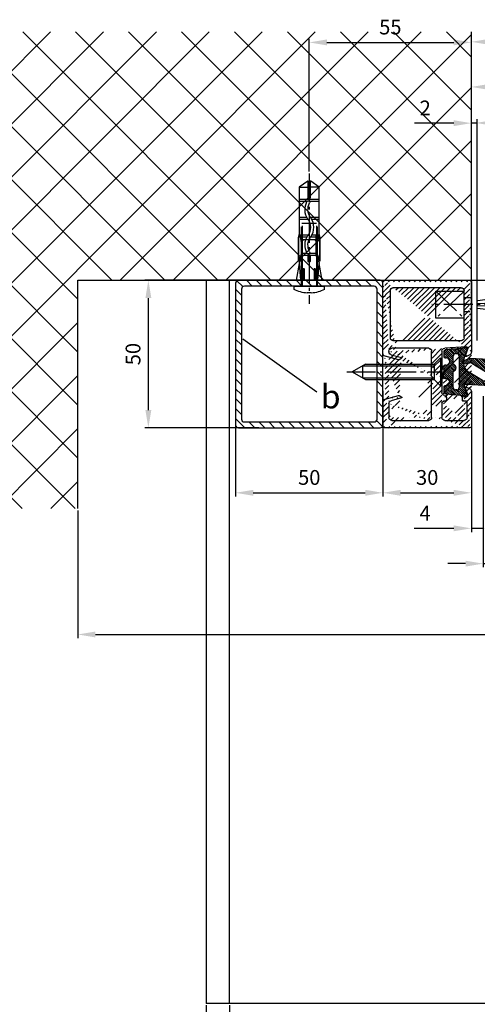
# Model space of a CAD drawing. Units: millimetres. Extents: x -2955 to 5385, y -3038 to 2395.
# Drawn here: x -155 to 0, y -1214 to -881 of the extents above; entities that cross this region are included whole.
import ezdxf

# ---------------------------------------------------------------- set-up
doc = ezdxf.new("R2010")
doc.units = ezdxf.units.MM
doc.linetypes.add('AM_DIN_G_W050', pattern=[13.75, 9.75, -1.5, 1, -1.5])
for name, color, linetype in [('centerline-Mittellinie', 92, 'AM_DIN_G_W050'), ('dimension-Bemassung', 5, 'Continuous'), ('dimension-Bemassung_1_20', 5, 'Continuous'), ('hatching-Schraffur', 5, 'Continuous'), ('hiddenline-hinterliegendelinie', 6, 'Continuous'), ('outline-Körperkante', 7, 'Continuous'), ('phantom-fiktive Kanten', 1, 'Continuous')]:
    doc.layers.add(name, color=color, linetype=linetype)
doc.styles.get("Standard").update_dxf_attribs({"font": 'ARIAL.TTF'})
doc.styles.add('Text_50', font='ARIAL.TTF', dxfattribs={"height": 50})
doc.dimstyles.new('Bemassung_1_20', dxfattribs={"dimtxt": 50, "dimasz": 40, "dimexe": 10, "dimexo": 0.625, "dimgap": 10, "dimtad": 1, "dimdec": 1, "dimtxsty": 'Text_50', "dimcen": 2.5, "dimadec": 0, "dimazin": 0, "dimtfac": 1, "dimtdec": 1, "dimtmove": 0, "dimatfit": 3, "dimfxl": 1, "dimarcsym": 0})
doc.dimstyles.new('Details', dxfattribs={"dimtxt": 5, "dimasz": 6, "dimexe": 1.25, "dimexo": 0.625, "dimgap": 2, "dimtad": 1, "dimdec": 1, "dimtxsty": 'Standard', "dimcen": 2.5, "dimadec": 0, "dimazin": 0, "dimtfac": 1, "dimtdec": 1, "dimtmove": 0, "dimatfit": 3, "dimfxl": 1, "dimarcsym": 0})

# ---------------------------------------------------------------- blocks, each defined once
blk = doc.blocks.new('319140_LR12_Mitteldichtung_')
at = {"layer": 'hatching-Schraffur'}
for p, q in [((2.74, 8.05), (3.01, 8.31)), ((2.78, 7.38), (3.58, 8.18)), ((2.89, 6.78), (3.8, 7.69)), ((3, 6.19), (3.99, 7.18)), ((-2.6, -2.95), (4.49, 4.14)), ((-1.89, -2.95), (4.45, 3.39)), ((0.27, 0.63), (4.53, 4.89)), ((1.37, 2.44), (4.56, 5.63)), ((2.48, 4.25), (4.38, 6.15)), ((3.1, 5.58), (4.19, 6.67)), ((-1.18, -2.95), (4.41, 2.64)), ((-0.48, -2.95), (4.37, 1.9)), ((0.23, -2.95), (4.33, 1.15)), ((0.94, -2.95), (4.29, 0.4)), ((-8.04, -0.61), (-7.58, -0.15)), ((-7.99, -1.27), (-7.08, -0.35)), ((-7.93, -1.92), (-6.57, -0.55)), ((-7.88, -2.57), (-6.06, -0.76)), ((-7.82, -3.22), (-5.56, -0.96)), ((-7.76, -3.87), (-5.05, -1.16)), ((-7.71, -4.52), (-4.54, -1.35)), ((-5.43, -2.95), (-3.97, -1.49)), ((-4.72, -2.95), (-3.32, -1.55)), ((-4.01, -2.95), (-2.54, -1.47)), ((-3.31, -2.95), (-1.45, -1.09)), ((1.64, -2.95), (4.25, -0.35)), ((2.35, -2.95), (4.31, -0.99)), ((3.06, -2.95), (4.73, -1.28)), ((3.77, -2.95), (5.78, -0.93)), ((4.4, -6.56), (7.83, -3.13)), ((4.47, -2.95), (7.01, -0.41)), ((5.18, -2.95), (8.07, -0.05)), ((5.77, -3.07), (8.03, -0.81)), ((6.09, -3.45), (7.96, -1.58)), ((6.15, -4.1), (7.89, -2.35)), ((-7.65, -5.18), (-6.15, -3.67)), ((-7.6, -5.83), (-6.12, -4.35)), ((-7.54, -6.48), (-5.84, -4.78)), ((-7.49, -7.13), (-5.31, -4.95)), ((-7.37, -7.72), (-4.6, -4.95)), ((-7.01, -8.07), (-3.9, -4.95)), ((-6.38, -8.15), (-3.19, -4.95)), ((-3.69, -6.16), (-1.54, -4.01)), ((-3.05, -6.23), (-0.9, -4.08)), ((-2.63, -6.52), (-0.46, -4.35)), ((-2.37, -6.96), (-0.17, -4.76)), ((-2.3, -7.6), (0.34, -4.96)), ((-2.06, -8.07), (1.05, -4.96)), ((-1.8, -8.51), (1.76, -4.96)), ((-0.73, -8.15), (2.47, -4.95)), ((-0.02, -8.15), (3.17, -4.95)), ((0.69, -8.15), (3.88, -4.95)), ((3.39, -6.15), (4.59, -4.95)), ((3.99, -6.25), (5.3, -4.95)), ((4.65, -7.01), (7.76, -3.9)), ((4.7, -7.67), (7.7, -4.67)), ((4.98, -8.1), (7.63, -5.45)), ((5.64, -8.15), (7.56, -6.22)), ((-5.68, -8.15), (-4.68, -7.16)), ((-1.43, -8.85), (-1, -8.42)), ((1.01, -8.54), (2.31, -7.24)), ((1.4, -8.85), (1.8, -8.45)), ((6.34, -8.15), (7.5, -6.99))]:
    blk.add_line(p, q, dxfattribs=at)
at = {"layer": 'outline-Körperkante'}
for p, q in [((2.71, 7.76), (3.08, 5.73)), ((4.53, 5.77), (3.67, 8.03)), ((2.95, 5.03), (0.12, 0.37)), ((4.23, -0.65), (4.56, 5.53)), ((-8.09, -0.11), (-7.46, -7.42)), ((-4.77, -1.27), (-7.95, -0.01)), ((-5.35, -2.95), (5.35, -2.95)), ((7.95, -0.01), (5.06, -1.24)), ((7.46, -7.42), (8.09, -0.11)), ((-6.15, -4.15), (-6.15, -3.75)), ((-2.6, -4.95), (-5.35, -4.95)), ((0, -4.96), (-0.09, -4.96)), ((5.35, -4.95), (0, -4.96)), ((6.15, -3.75), (6.15, -4.15)), ((-6.67, -8.15), (-5.2, -8.15)), ((-4.7, -7.65), (-4.7, -7.35)), ((-2.3, -7.35), (-2.3, -7.65)), ((-1.8, -8.15), (-1.8, -8.45)), ((-1, -8.45), (-1, -8.15)), ((-1, -8.15), (1, -8.15)), ((1, -8.15), (1, -8.45)), ((1.8, -8.45), (1.8, -8.15)), ((2.3, -7.65), (2.3, -7.35)), ((4.7, -7.35), (4.7, -7.65)), ((5.2, -8.15), (6.67, -8.15))]:
    blk.add_line(p, q, dxfattribs=at)
for centre, radius, start, end in [((3.2, 7.85), 0.5, 20.8133, 190.4799), ((2.1, 5.55), 1, 328.6568, 10.4799), ((3.97, 5.56), 0.6, 356.9, 20.8133), ((-3.3, 2.45), 4, 248.3716, 328.6568), ((-7.99, -0.1), 0.1, 68.3716, 184.8793), ((-5.35, -3.75), 0.8, 90, 180), ((4.83, -0.68), 0.6, 176.9, 293), ((5.35, -3.75), 0.8, 360, 90), ((7.99, -0.1), 0.1, 355.1207, 113), ((-5.35, -4.15), 0.8, 180, 269.9074), ((-3.5, -7.35), 1.2, 0, 180), ((-1.35, -5.3), 1.3, 15.0511, 164.7636), ((3.5, -7.35), 1.2, 0, 180), ((5.35, -4.15), 0.8, 270.0926, 360), ((-6.67, -7.35), 0.8, 184.8793, 270), ((-5.2, -7.65), 0.5, 270, 0), ((-1.8, -7.65), 0.5, 180, 270), ((-1.4, -8.45), 0.403, 178.811, 0), ((1.4, -8.45), 0.403, 180, 1.189), ((1.8, -7.65), 0.5, 270, 0), ((5.2, -7.65), 0.5, 180, 270), ((6.67, -7.35), 0.8, 270, 355.1207)]:
    blk.add_arc(centre, radius, start, end, dxfattribs=at)
blk.add_point((4.57, 5.65), dxfattribs=at)
blk = doc.blocks.new('GR_LR12_Laufflügel_rechts_FB1405')
at = {"layer": 'outline-Körperkante', "rotation": 90}
blk.add_blockref('319140_LR12_Mitteldichtung_', (5.15, -0.02), dxfattribs=at)
blk = doc.blocks.new('GR_LR12_Lauffl_m_Festfl_rechts_3000')
at = {"layer": 'outline-Körperkante'}
blk.add_blockref('GR_LR12_Laufflügel_rechts_FB1405', (0, 0), dxfattribs=at)
blk = doc.blocks.new('GR_Wandanschlussprofil')
at = {"layer": 'hatching-Schraffur'}
h = blk.add_hatch(dxfattribs=at)
h.set_pattern_fill('ANSI31', color=256, scale=10, style=0)
h.set_pattern_definition([(45, (-8.4842, -71.4884), (-0.883883, 0.883883), [])])
edge = h.paths.add_edge_path(flags=16)
edge.add_arc((-3.5, -26.5), 1, 270, 360)
edge.add_line((-2.5, -26.5), (-2.5, -3.5))
edge.add_arc((-3.5, -3.5), 1, 0, 90)
edge.add_line((-3.5, -2.5), (-19.5, -2.5))
edge.add_arc((-19.5, -3.5), 1, 90, 180)
edge.add_line((-20.5, -3.5), (-20.5, -26.5))
edge.add_arc((-19.5, -26.5), 1, 180, 270)
edge.add_line((-19.5, -27.5), (-3.5, -27.5))
h.paths.add_polyline_path([(-25.24968, -0.56163), (-25.79619, -1.68213)], flags=16)
edge = h.paths.add_edge_path()
edge.add_arc((-37.649103, -1), 1, 26, 90)
edge.add_arc((-24.35089, -1), 1, 90, 154)
edge.add_arc((-41.499995, -9.5), 0.5, 270, 360)
edge.add_arc((-40.499995, -9), 0.5, 90, 180)
edge.add_arc((-39.539549, -9), 0.5, 3.3, 90)
edge.add_arc((-38.037057, -9), 1, 183.3, 270)
edge.add_arc((-39.59654, -2.8), 0.2, 270, 363.3)
edge.add_arc((-40.799995, -2.8), 0.2, 180, 270)
edge.add_arc((-41.199995, -1.7), 0.2, 0, 90)
edge.add_arc((-36.383562, -1.76981), 0.2, 252.55281, 386)
edge.add_arc((-25.61643, -1.76981), 0.2, 154, 287.44719)
edge.add_arc((-49.499995, -29.5), 0.5, 180, 270)
edge.add_arc((-49.499995, -0.5), 0.5, 90, 180)
edge.add_arc((-38.959144, -1.69409), 0.5, 72.552812, 183.3)
edge.add_arc((-23.04085, -1.69409), 0.5, 356.7, 467.44719)
edge.add_arc((-0.5, -0.5), 0.5, 0, 90)
edge.add_arc((-0.5, -29.5), 0.5, 270, 360)
edge.add_arc((-24, -27), 1, 270, 360)
edge.add_arc((-24, -14.5), 1, 0, 90)
edge.add_arc((-46.499995, -14.5), 1, 90, 180)
edge.add_arc((-46.499995, -27), 1, 180, 270)
edge.add_arc((-46.499995, -2.5), 1, 90, 180)
edge.add_arc((-46.499995, -9), 1, 180, 270)
edge.add_arc((-23.96293, -9), 1, 270, 356.7)
edge.add_arc((-24.23267, -27), 1, 195, 270)
edge.add_arc((-41.767322, -27), 1, 270, 345)
edge.add_arc((-41.206477, -29), 1, 270, 345)
edge.add_arc((-24.79351, -29), 1, 195, 270)
edge.add_arc((-39.321935, -24.67138), 0.3, 345, 390)
edge.add_arc((-26.30203, -23.7199), 0.149903, 15, 90)
edge.add_line((-25.19859, -27.25882), (-26.15724, -23.68111))
edge.add_line((-24, -28), (-24.23267, -28))
edge.add_line((-23, -14.5), (-23, -27))
edge.add_line((-32.499995, -13.5), (-24, -13.5))
edge.add_line((-32.999995, -13), (-32.499995, -13.5))
edge.add_line((-33.499995, -13.5), (-32.999995, -13))
edge.add_line((-46.499995, -13.5), (-33.499995, -13.5))
edge.add_line((-47.499995, -27), (-47.499995, -14.5))
edge.add_line((-41.767322, -28), (-46.499995, -28))
edge.add_line((-39.842751, -23.68111), (-40.801397, -27.25882))
edge.add_arc((-39.697956, -23.7199), 0.149903, 30, 165)
edge.add_line((-39.062127, -24.52138), (-39.568136, -23.64495))
edge.add_line((-40.240552, -29.25882), (-39.032157, -24.74903))
edge.add_line((-49.499995, -30), (-41.206477, -30))
edge.add_line((-49.999995, -0.5), (-49.999995, -29.5))
edge.add_line((-37.649103, 0), (-49.499995, 0))
edge.add_line((-36.203804, -1.68213), (-36.750309, -0.56163))
edge.add_line((-38.80923, -1.2171), (-36.443528, -1.9606))
edge.add_line((-39.396872, -2.78849), (-39.458315, -1.72288))
edge.add_line((-40.799995, -3), (-39.59654, -3))
edge.add_line((-40.999995, -1.7), (-40.999995, -2.8))
edge.add_line((-46.499995, -1.5), (-41.199995, -1.5))
edge.add_line((-47.499995, -9), (-47.499995, -2.5))
edge.add_line((-41.499995, -10), (-46.499995, -10))
edge.add_line((-40.999995, -9), (-40.999995, -9.5))
edge.add_line((-39.539549, -8.5), (-40.499995, -8.5))
edge.add_line((-39.035399, -9.05756), (-39.040378, -8.97122))
edge.add_line((-31.499995, -10), (-38.037057, -10))
edge.add_line((-30.999995, -10.5), (-31.499995, -10))
edge.add_line((-30.499995, -10), (-30.999995, -10.5))
edge.add_line((-23.96293, -10), (-30.499995, -10))
edge.add_line((-22.54168, -1.72288), (-22.96459, -9.05756))
edge.add_line((-25.55646, -1.9606), (-23.19076, -1.2171))
edge.add_line((-0.5, 0), (-24.35089, 0))
edge.add_line((0, -29.5), (0, -0.5))
edge.add_line((-24.79351, -30), (-0.5, -30))
edge.add_line((-26.96783, -24.74903), (-25.75944, -29.25882))
edge.add_arc((-26.67806, -24.67138), 0.3, 150, 195)
edge.add_line((-26.43185, -23.64495), (-26.93786, -24.52138))
at = {"layer": 'outline-Körperkante', "linetype": 'Continuous'}
for p, q in [((-37.649103, 0), (-49.499995, 0)), ((-0.5, 0), (-24.35089, 0)), ((-49.999995, -0.5), (-49.999995, -29.5)), ((-47.499995, -9), (-47.499995, -2.5)), ((-46.499995, -1.5), (-41.199995, -1.5)), ((-40.999995, -1.7), (-40.999995, -2.8)), ((-40.799995, -3), (-39.59654, -3)), ((-39.396872, -2.78849), (-39.458315, -1.72288)), ((-38.80923, -1.2171), (-36.443528, -1.9606)), ((-36.203804, -1.68213), (-36.750309, -0.56163)), ((-25.24968, -0.56163), (-25.79619, -1.68213)), ((-25.24968, -0.56163), (-25.79619, -1.68213)), ((-25.55646, -1.9606), (-23.19076, -1.2171)), ((-22.54168, -1.72288), (-22.96459, -9.05756)), ((-19.5, -2.5), (-3.5, -2.5)), ((0, -29.5), (0, -0.5)), ((-20.5, -3.5), (-20.5, -26.5)), ((-2.5, -3.5), (-2.5, -26.5)), ((-41.499995, -10), (-46.499995, -10)), ((-40.999995, -9), (-40.999995, -9.5)), ((-39.539549, -8.5), (-40.499995, -8.5)), ((-39.035399, -9.05756), (-39.040378, -8.97122)), ((-31.499995, -10), (-38.037057, -10)), ((-30.999995, -10.5), (-31.499995, -10)), ((-30.499995, -10), (-30.999995, -10.5)), ((-23.96293, -10), (-30.499995, -10)), ((-33.499995, -13.5), (-32.999995, -13)), ((-32.999995, -13), (-32.499995, -13.5)), ((-47.499995, -27), (-47.499995, -14.5)), ((-46.499995, -13.5), (-33.499995, -13.5)), ((-32.499995, -13.5), (-24, -13.5)), ((-23, -14.5), (-23, -27)), ((-39.842751, -23.68111), (-40.801397, -27.25882)), ((-40.240552, -29.25882), (-39.032157, -24.74903)), ((-39.062127, -24.52138), (-39.568136, -23.64495)), ((-26.96783, -24.74903), (-25.75944, -29.25882)), ((-26.43185, -23.64495), (-26.93786, -24.52138)), ((-25.19859, -27.25882), (-26.15724, -23.68111)), ((-49.499995, -30), (-41.206477, -30)), ((-41.767322, -28), (-46.499995, -28)), ((-24.79351, -30), (-0.5, -30)), ((-24, -28), (-24.23267, -28)), ((-19.5, -27.5), (-3.5, -27.5))]:
    blk.add_line(p, q, dxfattribs=at)
for centre, radius, start, end in [((-49.499995, -0.5), 0.5, 90, 180), ((-37.649103, -1), 1, 26, 90), ((-24.35089, -1), 1, 90, 154), ((-0.5, -0.5), 0.5, 0, 90), ((-46.499995, -2.5), 1, 90, 180), ((-41.199995, -1.7), 0.2, 0, 90), ((-40.799995, -2.8), 0.2, 180, 270), ((-39.59654, -2.8), 0.2, 270, 3.3), ((-38.959144, -1.69409), 0.5, 72.552812, 183.3), ((-36.383562, -1.76981), 0.2, 252.55281, 26), ((-25.61643, -1.76981), 0.2, 154, 287.44719), ((-23.04085, -1.69409), 0.5, 356.7, 107.44719), ((-19.5, -3.5), 1, 90, 180), ((-3.5, -3.5), 1, 0, 90), ((-46.499995, -9), 1, 180, 270), ((-41.499995, -9.5), 0.5, 270, 0), ((-40.499995, -9), 0.5, 90, 180), ((-39.539549, -9), 0.5, 3.3, 90), ((-38.037057, -9), 1, 183.3, 270), ((-23.96293, -9), 1, 270, 356.7), ((-46.499995, -14.5), 1, 90, 180), ((-24, -14.5), 1, 0, 90), ((-39.697956, -23.7199), 0.149903, 30, 165), ((-39.321935, -24.67138), 0.3, 345, 30), ((-26.67806, -24.67138), 0.3, 150, 195), ((-26.30203, -23.7199), 0.149903, 15, 90), ((-19.5, -26.5), 1, 180, 270), ((-3.5, -26.5), 1, 270, 0), ((-49.499995, -29.5), 0.5, 180, 270), ((-46.499995, -27), 1, 180, 270), ((-41.767322, -27), 1, 270, 345), ((-41.206477, -29), 1, 270, 345), ((-24.79351, -29), 1, 195, 270), ((-24.23267, -27), 1, 195, 270), ((-24, -27), 1, 270, 0), ((-0.5, -29.5), 0.5, 270, 0)]:
    blk.add_arc(centre, radius, start, end, dxfattribs=at)
blk = doc.blocks.new('Rechteckrohr_50_50')
at = {"layer": 'hatching-Schraffur'}
h = blk.add_hatch(dxfattribs=at)
h.set_pattern_fill('ANSI31', color=256, scale=0.75, style=0)
h.paths.add_polyline_path([(0, 1, 0.414214), (1, 0), (49, 0, 0.414214), (50, 1), (50, 49, 0.414214), (49, 50), (1, 50, 0.414214), (0, 49)])
h.paths.add_polyline_path([(2, 47, -0.414214), (3, 48), (47, 48, -0.414214), (48, 47), (48, 3, -0.414214), (47, 2), (3, 2, -0.414214), (2, 3)], flags=16)
at = {"layer": 'outline-Körperkante'}
for points in [[(1, 50), (49, 50, -0.414214), (50, 49), (50, 1, -0.414214), (49, 0), (1, 0, -0.414214), (0, 1), (0, 49, -0.414214)], [(3, 48), (47, 48, -0.414214), (48, 47), (48, 3, -0.414214), (47, 2), (3, 2, -0.414214), (2, 3), (2, 47, -0.414214)]]:
    blk.add_lwpolyline(points, format="xyb", close=True, dxfattribs=at)
blk = doc.blocks.new('Senkschraube_5x30')
at = {"layer": 'centerline-Mittellinie'}
blk.add_line((0, -31.73), (0, 1.68), dxfattribs=at)
at = {"layer": 'hiddenline-hinterliegendelinie'}
for p, q in [((-0.33, 0), (-4.7, 0)), ((-2.6, -2.1), (-4.7, 0)), ((-0.33, -0.12), (-0.33, 0)), ((4.7, 0), (0.33, 0)), ((0.33, -0.12), (0.33, 0)), ((2.6, -2.1), (4.7, 0)), ((-2.6, -25.42), (-2.6, -2.1)), ((2.6, -2.1), (-2.6, -2.1)), ((-2.05, -26.39), (-2.05, -2.1)), ((0.33, -0.12), (-0.33, -0.12)), ((2.05, -26.39), (2.05, -2.1)), ((2.6, -25.42), (2.6, -2.1)), ((0, -30), (-2.6, -25.42)), ((2.05, -26.39), (-2.05, -26.39)), ((2.6, -25.42), (0, -30))]:
    blk.add_line(p, q, dxfattribs=at)
blk = doc.blocks.new('Linsensenkschraube_5.5_20_m_Dübel')
at = {"layer": 'centerline-Mittellinie'}
blk.add_line((-38.19, 0), (5.98, 0), dxfattribs=at)
at = {"layer": 'hiddenline-hinterliegendelinie'}
for p, q in [((-35.6, 0.5), (-33.58, 3.36)), ((-33.58, 3.36), (-19.81, 3.36)), ((-33.58, 3.36), (-33.58, 0.34)), ((-29.35, -3.36), (-29.35, 3.36)), ((-28.68, 0.76), (-28.68, 3.36)), ((-23.3, 0.79), (-23.3, 3.36)), ((-22.63, 0.39), (-22.63, 3.36)), ((-19.81, 3.36), (-17.64, 3.36)), ((-17.64, 3.36), (-16.44, 3.77)), ((-17.4, 3.23), (-17.64, 3.36)), ((-16.39, 3.57), (-17.4, 3.23)), ((-16.44, 3.77), (-16.39, 3.77)), ((-16.44, 3.77), (-16.39, 3.57)), ((-16.39, 3.77), (-8.56, 3.77)), ((-8.56, 3.57), (-16.39, 3.57)), ((-11.1, 2.57), (-8.72, 3.57)), ((-8.56, 3.57), (-11.1, 2.48)), ((-10.4, 2.35), (-8.05, 3.36)), ((-8.56, 3.77), (-8.56, 3.57)), ((-8.05, 3.36), (-7.69, 3.36)), ((-7.69, 3.36), (-2, 4.37)), ((-7.69, 3.36), (-2, 2.98)), ((1.08, 5.15), (0, 5.15)), ((0, 5.15), (0, -5.15)), ((-35.6, 0.34), (-35.6, 0.5)), ((-29.95, 0.34), (-35.6, 0.34)), ((-21.33, 2.5), (-21.33, -2.5)), ((-20.48, 2.42), (0, 2.42)), ((-20.09, 2.75), (0, 2.75)), ((-17.4, 3.23), (-14.12, 2.57)), ((-17.12, 2.89), (-17.4, 3.23)), ((-17.25, 0.4), (-17.25, 3.05)), ((-17.12, 2.89), (-17.12, 2.35)), ((-14.12, 2.48), (-17.12, 2.89)), ((-17.12, 2.35), (-10.4, 2.35)), ((-16.58, 0.8), (-16.58, 2.35)), ((-15.73, 2.4), (-15.27, 2.4)), ((-15.73, 1.94), (-15.27, 2.4)), ((-15.73, -2.4), (-15.73, 2.4)), ((-14.12, 2.57), (-14.12, 2.48)), ((-14.12, 2.57), (-11.1, 2.57)), ((-11.1, 2.48), (-14.12, 2.48)), ((-11.21, 2.35), (-11.21, 0.76)), ((-11.1, 2.57), (-11.1, 2.48)), ((-10.54, 2.35), (-10.54, 0.31)), ((-8.43, 0.34), (-10.4, 0.34)), ((-2, 2), (-5.9, 2)), ((-5.9, 1.74), (-2, 1.74)), ((2.21, -0.71), (2.21, 0.71)), ((2.21, 0.71), (2.34, 0.71)), ((-35.6, -0.34), (-29.95, -0.34)), ((-35.6, -0.5), (-35.6, -0.34)), ((-33.58, -3.36), (-35.6, -0.5)), ((-33.58, -3.36), (-33.58, -0.34)), ((-28.68, -3.36), (-28.68, -0.15)), ((-23.3, -3.36), (-23.3, -0.37)), ((-22.63, -3.36), (-22.63, -0.78)), ((-20.48, -2.42), (0, -2.42)), ((-20.09, -2.75), (0, -2.75)), ((-17.4, -3.23), (-17.64, -3.36)), ((-17.4, -3.23), (-14.12, -2.57)), ((-17.12, -2.89), (-17.4, -3.23)), ((-16.39, -3.57), (-17.4, -3.23)), ((-17.25, -3.05), (-17.25, -0.77)), ((-17.12, -2.35), (-17.12, -2.89)), ((-10.4, -2.35), (-17.12, -2.35)), ((-17.12, -2.89), (-14.12, -2.48)), ((-16.58, -2.35), (-16.58, -0.37)), ((-15.73, -1.94), (-15.27, -2.4)), ((-15.73, -2.4), (-15.27, -2.4)), ((-14.12, -2.48), (-11.1, -2.48)), ((-14.12, -2.57), (-14.12, -2.48)), ((-14.12, -2.57), (-11.1, -2.57)), ((-11.21, -0.14), (-11.21, -2.35)), ((-11.1, -2.48), (-8.56, -3.57)), ((-11.1, -2.57), (-11.1, -2.48)), ((-11.1, -2.57), (-8.72, -3.57)), ((-10.54, -0.31), (-10.54, -2.35)), ((-10.4, -0.34), (-8.43, -0.34)), ((-8.05, -3.36), (-10.4, -2.35)), ((-2, -2.98), (-7.69, -3.36)), ((-2, -1.74), (-5.9, -1.74)), ((-5.9, -2), (-2, -2)), ((2.21, -0.71), (2.34, -0.71)), ((-19.81, -3.36), (-33.58, -3.36)), ((-17.64, -3.36), (-19.81, -3.36)), ((-17.64, -3.36), (-19.81, -3.36)), ((-16.44, -3.77), (-17.64, -3.36)), ((-16.44, -3.77), (-16.39, -3.57)), ((-16.39, -3.77), (-16.44, -3.77)), ((-8.56, -3.57), (-16.39, -3.57)), ((-8.56, -3.77), (-16.39, -3.77)), ((-8.56, -3.57), (-8.56, -3.77)), ((-8.05, -3.36), (-7.69, -3.36)), ((-2, -4.37), (-7.69, -3.36)), ((1.08, -5.15), (0, -5.15))]:
    blk.add_line(p, q, dxfattribs=at)
for centre, radius, start, end in [((-8.64, 0), 11, 3.7008, 27.9163), ((-29.95, 0), 0.336, 269.9999, 89.9999), ((-28.46, 0.31), 0.504, 117.8477, 297.8477), ((-25.96, -4.42), 5.85, 55.7868, 117.8477), ((-25.96, -4.42), 4.84, 55.7868, 117.8477), ((-19.95, 4.42), 4.84, 235.7868, 304.2131), ((-13.93, -4.42), 5.85, 62.2437, 124.2131), ((-13.93, -4.42), 4.84, 62.2437, 124.2131), ((-11.44, 0.31), 0.504, 242.2437, 62.2437), ((-10.4, 0), 0.336, 89.9999, 269.9999), ((-8.43, 0), 0.336, 269.9999, 89.9999), ((-5.9, 1.87), 0.134, 89.9999, 269.9999), ((-19.95, 4.42), 5.85, 235.7868, 304.2131), ((-5.9, -1.87), 0.134, 89.9999, 269.9999), ((-8.64, 0), 11, 332.0837, 356.2992)]:
    blk.add_arc(centre, radius, start, end, dxfattribs=at)
blk = doc.blocks.new('AR_Lichtschranke_links')
at = {"layer": 'centerline-Mittellinie'}
for p, q in [((-9.5451, 4.59584), (-9.5451, -4.59584)), ((-9.5451, 4.59584), (-9.5451, -4.59584)), ((0, 4.59584), (-9.5451, 4.59584)), ((0, -4.59584), (-9.5451, 4.59584)), ((-9.5451, -4.59584), (0, 4.59584)), ((4.55298, 1.18564), (31.52164, 4.61457)), ((99.18886, 0), (-10.97145, 0)), ((0.50006, 0.00064), (0, 0.50064)), ((0, -0.49936), (0.50006, 0.00064)), ((0.00006, 2.29631), (1.91068, 2.29631)), ((68.70253, 3.11396), (4.67325, 0.44881)), ((0.31067, -2.42509), (2.49994, -2.42509)), ((4.55298, -0.39517), (68.70253, -3.11398)), ((34.30201, -5.02186), (4.72138, -1.29605)), ((-9.5451, -4.59584), (0, -4.59584))]:
    blk.add_line(p, q, dxfattribs=at)
blk = doc.blocks.new('GR_LR12_ER_Wandanschluss_')
at = {"xscale": -1}
for name, p, rotation in [('Linsensenkschraube_5.5_20_m_Dübel', (-55.02, -2), 90), ('GR_Wandanschlussprofil', (0, 0), 270), ('Senkschraube_5x30', (-10.5, -31), 270)]:
    blk.add_blockref(name, p, dxfattribs=dict(at, rotation=rotation))
blk.add_blockref('Rechteckrohr_50_50', (-30, -50), dxfattribs=at)
at = {"rotation": 270}
blk.add_blockref('319140_LR12_Mitteldichtung_', (-1.23, -31), dxfattribs=at)
at = {"layer": 'dimension-Bemassung', "xscale": -1, "rotation": 180}
blk.add_blockref('AR_Lichtschranke_links', (-2.5, -8.22), dxfattribs=at)
blk = doc.blocks.new('*D146')
at = {"layer": 'Defpoints', "color": 0, "transparency": 16777216}
for p in [(16, -4.43), (2, -7.83), (16, -65)]:
    blk.add_point(p, dxfattribs=at)
at = {"layer": 'dimension-Bemassung', "color": 0, "lineweight": -2, "transparency": 16777216}
for p, q in [((16, -5.05), (16, -66.25)), ((2, -8.46), (2, -66.25)), ((-4, -65), (-10, -65)), ((2, -65), (16, -65)), ((22, -65), (28, -65))]:
    blk.add_line(p, q, dxfattribs=at)
at = {"layer": 'dimension-Bemassung', "color": 0, "transparency": 16777216}
for points in [[(-4, -64), (-4, -66), (2, -65)], [(22, -64), (22, -66), (16, -65)]]:
    blk.add_solid(points, dxfattribs=at)
at = {"layer": 'dimension-Bemassung', "color": 0, "transparency": 16777216, "insert": (9, -60.49), "char_height": 5, "attachment_point": 5}
blk.add_mtext('14', dxfattribs=at)
blk = doc.blocks.new('*D148')
at = {"layer": 'Defpoints', "color": 0, "transparency": 16777216}
for p in [(-135.5, -46.31), (2998, -72.88), (2998, -89)]:
    blk.add_point(p, dxfattribs=at)
at = {"layer": 'dimension-Bemassung', "color": 0, "lineweight": -2, "transparency": 16777216}
for p, q in [((-135.5, -46.94), (-135.5, -90.25)), ((2998, -73.5), (2998, -90.25)), ((-129.5, -89), (2992, -89))]:
    blk.add_line(p, q, dxfattribs=at)
at = {"layer": 'dimension-Bemassung', "color": 0, "transparency": 16777216}
for points in [[(-129.5, -88), (-129.5, -90), (-135.5, -89)], [(2992, -88), (2992, -90), (2998, -89)]]:
    blk.add_solid(points, dxfattribs=at)
at = {"layer": 'dimension-Bemassung', "color": 0, "transparency": 16777216, "insert": (1431.25, -84.49), "char_height": 5, "attachment_point": 5}
blk.add_mtext('LB1', dxfattribs=at)
blk = doc.blocks.new('*D157')
at = {"layer": 'Defpoints', "color": 0, "transparency": 16777216}
for p in [(-2, 96.52), (1383, 43.6), (-2, 18.57)]:
    blk.add_point(p, dxfattribs=at)
at = {"layer": 'dimension-Bemassung', "color": 0, "lineweight": -2, "transparency": 16777216}
for p, q in [((-2, 19.2), (-2, 97.77)), ((1383, 44.22), (1383, 97.77)), ((1377, 96.52), (4, 96.52))]:
    blk.add_line(p, q, dxfattribs=at)
at = {"layer": 'dimension-Bemassung', "color": 0, "transparency": 16777216}
for points in [[(4, 97.52), (4, 95.52), (-2, 96.52)], [(1377, 97.52), (1377, 95.52), (1383, 96.52)]]:
    blk.add_solid(points, dxfattribs=at)
at = {"layer": 'dimension-Bemassung', "color": 0, "transparency": 16777216, "insert": (18.33, 101.74), "char_height": 5, "attachment_point": 5}
blk.add_mtext('DB=', dxfattribs=at)
blk = doc.blocks.new('*D158')
at = {"layer": 'Defpoints', "color": 0, "transparency": 16777216}
for p in [(2998, 111.8), (-2, 53.38), (2998, -5.6)]:
    blk.add_point(p, dxfattribs=at)
at = {"layer": 'dimension-Bemassung', "color": 0, "lineweight": -2, "transparency": 16777216}
for p, q in [((-2, 54), (-2, 113.05)), ((4, 111.8), (2992, 111.8)), ((2998, -4.98), (2998, 113.05))]:
    blk.add_line(p, q, dxfattribs=at)
at = {"layer": 'dimension-Bemassung', "color": 0, "transparency": 16777216}
for points in [[(4, 112.8), (4, 110.8), (-2, 111.8)], [(2992, 112.8), (2992, 110.8), (2998, 111.8)]]:
    blk.add_solid(points, dxfattribs=at)
at = {"layer": 'dimension-Bemassung', "color": 0, "transparency": 16777216, "insert": (1373.46, 116.3), "char_height": 5, "attachment_point": 5}
blk.add_mtext('LB', dxfattribs=at)
blk = doc.blocks.new('*D159')
at = {"layer": 'Defpoints', "color": 0, "transparency": 16777216}
for p in [(-32, -5.87), (-82, -13.1), (-32, -41)]:
    blk.add_point(p, dxfattribs=at)
at = {"layer": 'dimension-Bemassung', "color": 0, "lineweight": -2, "transparency": 16777216}
for p, q in [((-32, -6.49), (-32, -42.25)), ((-82, -13.72), (-82, -42.25)), ((-76, -41), (-38, -41))]:
    blk.add_line(p, q, dxfattribs=at)
at = {"layer": 'dimension-Bemassung', "color": 0, "transparency": 16777216}
for points in [[(-76, -40), (-76, -42), (-82, -41)], [(-38, -40), (-38, -42), (-32, -41)]]:
    blk.add_solid(points, dxfattribs=at)
at = {"layer": 'dimension-Bemassung', "color": 0, "transparency": 16777216, "insert": (-57, -36.45), "char_height": 5, "attachment_point": 5}
blk.add_mtext('50', dxfattribs=at)
blk = doc.blocks.new('*D160')
at = {"layer": 'Defpoints', "color": 0, "transparency": 16777216}
for p in [(-32, -18), (-2, -18), (-2, -41)]:
    blk.add_point(p, dxfattribs=at)
at = {"layer": 'dimension-Bemassung', "color": 0, "lineweight": -2, "transparency": 16777216}
for p, q in [((-32, -18.62), (-32, -42.25)), ((-2, -18.62), (-2, -42.25)), ((-26, -41), (-8, -41))]:
    blk.add_line(p, q, dxfattribs=at)
at = {"layer": 'dimension-Bemassung', "color": 0, "transparency": 16777216}
for points in [[(-26, -40), (-26, -42), (-32, -41)], [(-8, -40), (-8, -42), (-2, -41)]]:
    blk.add_solid(points, dxfattribs=at)
at = {"layer": 'dimension-Bemassung', "color": 0, "transparency": 16777216, "insert": (-17, -36.45), "char_height": 5, "attachment_point": 5}
blk.add_mtext('30', dxfattribs=at)
blk = doc.blocks.new('*D161')
at = {"layer": 'Defpoints', "color": 0, "transparency": 16777216}
for p in [(-111.57, 31), (-73.47, 31), (-73.47, -19)]:
    blk.add_point(p, dxfattribs=at)
at = {"layer": 'dimension-Bemassung', "color": 0, "lineweight": -2, "transparency": 16777216}
for p, q in [((-74.1, 31), (-112.82, 31)), ((-111.57, -13), (-111.57, 25)), ((-74.1, -19), (-112.82, -19))]:
    blk.add_line(p, q, dxfattribs=at)
at = {"layer": 'dimension-Bemassung', "color": 0, "transparency": 16777216}
for points in [[(-112.57, 25), (-110.57, 25), (-111.57, 31)], [(-112.57, -13), (-110.57, -13), (-111.57, -19)]]:
    blk.add_solid(points, dxfattribs=at)
at = {"layer": 'dimension-Bemassung', "color": 0, "transparency": 16777216, "insert": (-116.12, 6), "char_height": 5, "attachment_point": 5, "rotation": 90}
blk.add_mtext('50', dxfattribs=at)
blk = doc.blocks.new('Detail b')
at = {"layer": 'dimension-Bemassung'}
blk.add_line((0.51, -0.36), (25.62, -18.24), dxfattribs=at)
at = {"layer": 'dimension-Bemassung', "insert": (26.87, -15.89), "char_height": 8, "attachment_point": 1}
blk.add_mtext('{\\fArial|b0|i0|c0|p34;b}', dxfattribs=at)
blk = doc.blocks.new('*D168')
at = {"layer": 'Defpoints', "color": 0, "transparency": 16777216}
for p in [(2, -7.59), (-2, -17.13), (2, -53.04)]:
    blk.add_point(p, dxfattribs=at)
at = {"layer": 'dimension-Bemassung', "color": 0, "lineweight": -2, "transparency": 16777216}
for p, q in [((2, -8.22), (2, -54.29)), ((-2, -17.75), (-2, -54.29)), ((-8, -53.04), (-21.46, -53.04)), ((2, -53.04), (-2, -53.04)), ((8, -53.04), (14, -53.04))]:
    blk.add_line(p, q, dxfattribs=at)
at = {"layer": 'dimension-Bemassung', "color": 0, "transparency": 16777216}
for points in [[(-8, -52.04), (-8, -54.04), (-2, -53.04)], [(8, -52.04), (8, -54.04), (2, -53.04)]]:
    blk.add_solid(points, dxfattribs=at)
at = {"layer": 'dimension-Bemassung', "color": 0, "transparency": 16777216, "insert": (-17.73, -48.54), "char_height": 5, "attachment_point": 5}
blk.add_mtext('4', dxfattribs=at)
blk = doc.blocks.new('*D169')
at = {"layer": 'Defpoints', "color": 0, "transparency": 16777216}
for p in [(-2, 111.61), (-2, 89.89), (-57.02, 67.19)]:
    blk.add_point(p, dxfattribs=at)
at = {"layer": 'dimension-Bemassung', "color": 0, "lineweight": -2, "transparency": 16777216}
for p, q in [((-57.02, 67.81), (-57.02, 112.86)), ((-51.02, 111.61), (-8, 111.61)), ((-2, 90.52), (-2, 112.86))]:
    blk.add_line(p, q, dxfattribs=at)
at = {"layer": 'dimension-Bemassung', "color": 0, "transparency": 16777216}
for points in [[(-51.02, 112.61), (-51.02, 110.61), (-57.02, 111.61)], [(-8, 112.61), (-8, 110.61), (-2, 111.61)]]:
    blk.add_solid(points, dxfattribs=at)
at = {"layer": 'dimension-Bemassung', "color": 0, "transparency": 16777216, "insert": (-29.51, 116.16), "char_height": 5, "attachment_point": 5}
blk.add_mtext('55', dxfattribs=at)
blk = doc.blocks.new('*D170')
at = {"layer": 'Defpoints', "color": 0, "transparency": 16777216}
for p in [(-2, 84.24), (-2, 12.98), (0, 10)]:
    blk.add_point(p, dxfattribs=at)
at = {"layer": 'dimension-Bemassung', "color": 0, "lineweight": -2, "transparency": 16777216}
for p, q in [((-8, 84.24), (-21.32, 84.24)), ((-2, 13.61), (-2, 85.49)), ((0, 84.24), (-2, 84.24)), ((0, 10.62), (0, 85.49)), ((6, 84.24), (12, 84.24))]:
    blk.add_line(p, q, dxfattribs=at)
at = {"layer": 'dimension-Bemassung', "color": 0, "transparency": 16777216}
for points in [[(-8, 85.24), (-8, 83.24), (-2, 84.24)], [(6, 85.24), (6, 83.24), (0, 84.24)]]:
    blk.add_solid(points, dxfattribs=at)
at = {"layer": 'dimension-Bemassung', "color": 0, "transparency": 16777216, "insert": (-17.67, 88.75), "char_height": 5, "attachment_point": 5}
blk.add_mtext('2', dxfattribs=at)
blk = doc.blocks.new('*D171')
at = {"layer": 'Defpoints', "color": 0, "transparency": 16777216}
for p in [(1383, 84.4), (1383, 64.92), (0, 10.62)]:
    blk.add_point(p, dxfattribs=at)
at = {"layer": 'dimension-Bemassung', "color": 0, "lineweight": -2, "transparency": 16777216}
for p, q in [((0, 11.25), (0, 85.65)), ((6, 84.4), (1377, 84.4)), ((1383, 65.54), (1383, 85.65))]:
    blk.add_line(p, q, dxfattribs=at)
at = {"layer": 'dimension-Bemassung', "color": 0, "transparency": 16777216}
for points in [[(6, 85.4), (6, 83.4), (0, 84.4)], [(1377, 85.4), (1377, 83.4), (1383, 84.4)]]:
    blk.add_solid(points, dxfattribs=at)
at = {"layer": 'dimension-Bemassung', "color": 0, "transparency": 16777216, "insert": (20.87, 89.33), "char_height": 5, "attachment_point": 5}
blk.add_mtext('W=', dxfattribs=at)
blk = doc.blocks.new('*D281')
at = {"layer": 'Defpoints', "color": 0, "transparency": 16777216}
for p in [(-84, -214), (2984, -214), (-84, -409.98)]:
    blk.add_point(p, dxfattribs=at)
at = {"layer": 'dimension-Bemassung_1_20', "color": 0, "lineweight": -2, "transparency": 16777216}
for p, q in [((-84, -214.62), (-84, -419.98)), ((2984, -214.62), (2984, -419.98)), ((2944, -409.98), (-44, -409.98))]:
    blk.add_line(p, q, dxfattribs=at)
at = {"layer": 'dimension-Bemassung_1_20', "color": 0, "transparency": 16777216}
for points in [[(-44, -403.31), (-44, -416.64), (-84, -409.98)], [(2944, -403.31), (2944, -416.64), (2984, -409.98)]]:
    blk.add_solid(points, dxfattribs=at)
at = {"layer": 'dimension-Bemassung_1_20', "color": 0, "transparency": 16777216, "insert": (1398.68, -374.98), "char_height": 50, "attachment_point": 5, "style": 'Text_50'}
blk.add_mtext('LVmin.=LKmin', dxfattribs=at)
blk = doc.blocks.new('*D282')
at = {"layer": 'Defpoints', "color": 0, "transparency": 16777216}
for p in [(-92, -214), (-84, -214), (-84, -409.98)]:
    blk.add_point(p, dxfattribs=at)
at = {"layer": 'dimension-Bemassung_1_20', "color": 0, "lineweight": -2, "transparency": 16777216}
for p, q in [((-92, -214.62), (-92, -419.98)), ((-84, -214.62), (-84, -419.98)), ((-132, -409.98), (-225.14, -409.98)), ((-84, -409.98), (-92, -409.98)), ((-44, -409.98), (-4, -409.98))]:
    blk.add_line(p, q, dxfattribs=at)
at = {"layer": 'dimension-Bemassung_1_20', "color": 0, "transparency": 16777216}
for points in [[(-132, -403.31), (-132, -416.64), (-92, -409.98)], [(-44, -403.31), (-44, -416.64), (-84, -409.98)]]:
    blk.add_solid(points, dxfattribs=at)
at = {"layer": 'dimension-Bemassung_1_20', "color": 0, "transparency": 16777216, "insert": (-198.67, -374.45), "char_height": 50, "attachment_point": 5, "style": 'Text_50'}
blk.add_mtext('8', dxfattribs=at)
blk = doc.blocks.new('GR_LR12_ER_MF_W1385_LB3000')
at = {"layer": 'hatching-Schraffur'}
h = blk.add_hatch(dxfattribs=at)
h.set_pattern_fill('ANSI37', color=256, scale=4, style=0)
h.set_pattern_definition([(135, (2751.132, 143.176), (8.980256, 8.980256), []), (45, (2751.132, 143.176), (8.980256, -8.980256), [])])
h.paths.add_polyline_path([(-2, 115.16), (-178.26, 115.16), (-178.26, 31), (-178.26, -46.31), (-135.5, -46.31), (-135.5, 31), (-2, 31)])
at = {"layer": 'centerline-Mittellinie'}
blk.add_line((-2, 31), (1356.44, 31), dxfattribs=at)
at = {"layer": 'outline-Körperkante'}
for p, q in [((-2, 31), (-2, 115.16)), ((-135.5, 31), (-2, 31)), ((-135.5, -46.31), (-135.5, 31))]:
    blk.add_line(p, q, dxfattribs=at)
for name, p in [('GR_LR12_Lauffl_m_Festfl_rechts_3000', (-2, 0)), ('Detail b', (-80, 11.49))]:
    blk.add_blockref(name, p)
at = {"layer": 'dimension-Bemassung_1_20'}
blk.add_blockref('GR_LR12_ER_Wandanschluss_', (-2, 31), dxfattribs=at)
at = {"layer": 'dimension-Bemassung'}
for base, p1, p2, picture, middle in [((-2, 111.61), (-57.02, 67.19), (-2, 89.89), '*D169', (-29.51, 111.61)), ((-2, 84.24), (0, 10), (-2, 12.98), '*D170', (-17.67, 84.24)), ((2, -53.04), (-2, -17.13), (2, -7.59), '*D168', (-17.73, -53.04))]:
    dim = blk.add_linear_dim(base=base, p1=p1, p2=p2, dimstyle='Details', dxfattribs=at)
    dim.commit()
    dim.dimension.update_dxf_attribs({"geometry": picture, "text_midpoint": middle, "dimtype": 128})
dim = blk.add_linear_dim(base=(2998, 111.8), p1=(-2, 53.38), p2=(2998, -5.6), text='LB', dimstyle='Details', dxfattribs=at)
dim.commit()
dim.dimension.update_dxf_attribs({"geometry": '*D158', "text_midpoint": (1373.46, 111.8), "dimtype": 128})
for base, p1, p2, text, picture, middle in [((-2, 96.52), (1383, 43.6), (-2, 18.57), 'DB=', '*D157', (18.33, 101.74)), ((1383, 84.4), (0, 10.62), (1383, 64.92), 'W=', '*D171', (20.87, 89.33))]:
    dim = blk.add_linear_dim(base=base, p1=p1, p2=p2, text=text, dimstyle='Details', override={"dimtmove": 2}, dxfattribs=at)
    dim.commit()
    dim.dimension.update_dxf_attribs({"geometry": picture, "text_midpoint": middle, "dimtype": 128})
dim = blk.add_linear_dim(base=(-111.57, 31), p1=(-73.47, -19), p2=(-73.47, 31), angle=90, dimstyle='Details', dxfattribs=at)
dim.commit()
dim.dimension.update_dxf_attribs({"geometry": '*D161', "text_midpoint": (-116.12, 6)})
for base, p1, p2, picture, middle in [((-32, -41), (-82, -13.1), (-32, -5.87), '*D159', (-57, -36.45)), ((16, -65), (2, -7.83), (16, -4.43), '*D146', (9, -60.49)), ((-2, -41), (-32, -18), (-2, -18), '*D160', (-17, -36.45))]:
    dim = blk.add_linear_dim(base=base, p1=p1, p2=p2, dimstyle='Details', dxfattribs=at)
    dim.commit()
    dim.dimension.update_dxf_attribs({"geometry": picture, "text_midpoint": middle})
dim = blk.add_linear_dim(base=(2998, -89), p1=(-135.5, -46.31), p2=(2998, -72.88), text='LB1', dimstyle='Details', dxfattribs=at)
dim.commit()
dim.dimension.update_dxf_attribs({"geometry": '*D148', "text_midpoint": (1431.25, -84.49)})
blk = doc.blocks.new('GR_TEP_LR12_ER_MF_W1385_LB3000')
at = {"layer": 'phantom-fiktive Kanten'}
for p, q in [((-92, 31), (-92, -214)), ((-92, 31), (1357.21, 31)), ((-84, -214), (-84, 31)), ((2992, -214), (-92, -214))]:
    blk.add_line(p, q, dxfattribs=at)
blk.add_blockref('GR_LR12_ER_MF_W1385_LB3000', (0, 0))
at = {"layer": 'dimension-Bemassung_1_20'}
dim = blk.add_linear_dim(base=(-84, -409.98), p1=(-92, -214), p2=(-84, -214), dimstyle='Bemassung_1_20', override={"dimtxt": 70}, dxfattribs=at)
dim.commit()
dim.dimension.update_dxf_attribs({"geometry": '*D282', "text_midpoint": (-198.67, -409.98), "dimtype": 160})
dim = blk.add_linear_dim(base=(-84, -409.98), p1=(2984, -214), p2=(-84, -214), text='LVmin.=LKmin', dimstyle='Bemassung_1_20', dxfattribs=at)
dim.commit()
dim.dimension.update_dxf_attribs({"geometry": '*D281', "text_midpoint": (1398.68, -409.98), "dimtype": 160})

msp = doc.modelspace()

# ---------------------------------------------------------------- block references
msp.add_blockref('GR_TEP_LR12_ER_MF_W1385_LB3000', (0, -1000))

doc.saveas('drawing.dxf')
